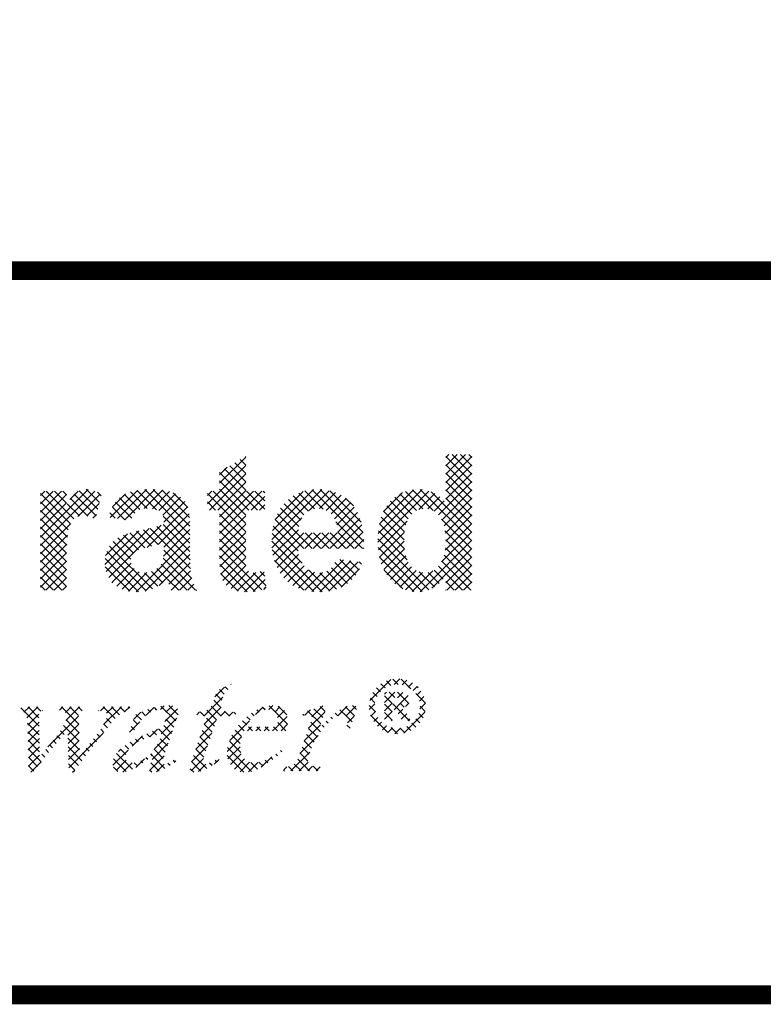
# Model space of a CAD drawing. Units: inches. Extents: x 0 to 16.4, y 0 to 10.4.
# Drawn here: x 9.4 to 10.2, y 0 to 1 of the extents above; entities that cross this region are included whole.
import ezdxf

# ---------------------------------------------------------------- set-up
doc = ezdxf.new("R2010")
doc.units = ezdxf.units.IN
doc.header["$MEASUREMENT"] = 0
doc.layers.add('BORDER', color=134, linetype='Continuous')
doc.layers.add('Orenco logo', color=156, linetype='Continuous')
pattern_1 = [(45, (-0.536905346076157, 1.019619768811862), (-0.004419417382415922, 0.004419417382415923), []), (135, (-0.536905346076157, 1.019619768811862), (-0.004419417382415923, -0.004419417382415922), [])]

msp = doc.modelspace()

# ---------------------------------------------------------------- hatches: boundary and pattern name
at = {"layer": 'Orenco logo'}
h = msp.add_hatch(dxfattribs=at)
h.set_pattern_fill('ANSI37', color=256, scale=0.05, style=0)
h.set_pattern_definition(pattern_1)
edge = h.paths.add_edge_path()
edge.add_line((9.88898230989382, 0.5847259038376906), (9.88898230989382, 0.4411005527566765))
edge.add_line((9.88898230989382, 0.4411005527566765), (9.861362050070548, 0.4411005527566765))
edge.add_line((9.86136205007055, 0.4411005527566765), (9.86136205007055, 0.4562629245554928))
edge.add_arc((9.830267107345012, 0.4761889702260373), 0.03693159567590884, 270.57000047364494, 327.34772045629495, ccw=False)
edge.add_line((9.83063451101716, 0.4392592021017911), (9.822144975997183, 0.4402341146928825))
edge.add_line((9.822144975997183, 0.4402341146928825), (9.814160492021415, 0.4432749400533025))
edge.add_line((9.814160492021415, 0.4432749400533025), (9.807113367558374, 0.4481087476833427))
edge.add_line((9.807113367558376, 0.4481087476833427), (9.801176881637067, 0.4542638815292417))
edge.add_line((9.801176881637065, 0.4542638815292417), (9.796467260863047, 0.4614025479546222))
edge.add_line((9.796467260863047, 0.4614025479546222), (9.793163929577059, 0.4691265125967368))
edge.add_line((9.793163929577059, 0.4691265125967368), (9.791032634431636, 0.4772551290022862))
edge.add_line((9.791032634431634, 0.4772551290022862), (9.789896686992243, 0.48558281525401))
edge.add_line((9.789896686992247, 0.48558281525401), (9.789549374530042, 0.49398184187665))
edge.add_line((9.78954937453004, 0.49398184187665), (9.78990303635424, 0.5026413966554255))
edge.add_line((9.78990303635424, 0.5026413966554255), (9.791083940857224, 0.511225569629258))
edge.add_line((9.791083940857224, 0.511225569629258), (9.793335960026802, 0.5195911146646317))
edge.add_line((9.793335960026802, 0.5195911146646317), (9.796887291128183, 0.5274890318601084))
edge.add_line((9.796887291128183, 0.5274890318601084), (9.80193385622276, 0.5345211763697075))
edge.add_line((9.80193385622276, 0.5345211763697075), (9.808197148931917, 0.5402698564053621))
edge.add_line((9.808197148931917, 0.5402698564053621), (9.815519471148225, 0.5445868069113224))
edge.add_line((9.815519471148225, 0.5445868069113224), (9.823637638694725, 0.5471052316877145))
edge.add_line((9.823637638694724, 0.5471052316877145), (9.832101837320268, 0.5478988907399946))
edge.add_arc((9.831621199245156, 0.5099236523887085), 0.03797827985567829, 38.454563377952184, 89.27486793898771, ccw=False)
edge.add_line((9.86136205007055, 0.5335421098526889), (9.86136205007055, 0.5847259038376906))
edge.add_line((9.86136205007055, 0.5847259038376906), (9.888982309893821, 0.5847259038376906))
edge = h.paths.add_edge_path(flags=16)
edge.add_line((9.817169634353313, 0.49556425259569), (9.817391716422158, 0.4884138492885652))
edge.add_line((9.817391716422158, 0.4884138492885652), (9.818191651573205, 0.4813056457045914))
edge.add_line((9.818191651573205, 0.4813056457045914), (9.819433650026209, 0.4758265024710724))
edge.add_line((9.819433650026209, 0.4758265024710724), (9.82160038436663, 0.4706484765467804))
edge.add_arc((9.839483491446618, 0.4794423812109105), 0.01992832853192136, 206.1853603762489, 269.9532754163151)
edge.add_line((9.839467239939808, 0.4595140593055236), (9.844949378187057, 0.4603441373885362))
edge.add_line((9.844949378187057, 0.4603441373885362), (9.849903000974585, 0.4628401260278374))
edge.add_line((9.849903000974585, 0.4628401260278374), (9.853972756663952, 0.4666165321782056))
edge.add_line((9.853972756663953, 0.4666165321782056), (9.857104982718896, 0.4712023317787919))
edge.add_line((9.857104982718894, 0.4712023317787919), (9.85973329629301, 0.4781244615188349))
edge.add_line((9.859733296293012, 0.4781244615188349), (9.861002285238143, 0.4854261328772527))
edge.add_line((9.86100228523814, 0.4854261328772527), (9.861362050070545, 0.4928309977173453))
edge.add_line((9.861362050070547, 0.4928309977173453), (9.8610690440698, 0.5005530481324811))
edge.add_line((9.8610690440698, 0.5005530481324811), (9.859938821807148, 0.5081949039809537))
edge.add_line((9.859938821807148, 0.5081949039809537), (9.857544972890784, 0.515530458838922))
edge.add_line((9.857544972890782, 0.515530458838922), (9.854424806310073, 0.520398338980443))
edge.add_line((9.854424806310075, 0.520398338980443), (9.850192434787747, 0.5243372180374881))
edge.add_line((9.850192434787747, 0.5243372180374881), (9.844988416217221, 0.5268391465888551))
edge.add_line((9.844988416217223, 0.5268391465888551), (9.839265842211931, 0.5276440335362613))
edge.add_line((9.83926584221193, 0.5276440335362613), (9.833871318790678, 0.5269249742756674))
edge.add_line((9.833871318790678, 0.5269249742756674), (9.82892720473615, 0.52465128995365))
edge.add_line((9.82892720473615, 0.52465128995365), (9.824790172726633, 0.5211121037035431))
edge.add_line((9.824790172726633, 0.5211121037035431), (9.821571407071861, 0.5167171060178783))
edge.add_line((9.821571407071861, 0.5167171060178783), (9.818860229565377, 0.5099786326691529))
edge.add_line((9.818860229565377, 0.5099786326691529), (9.817544085523545, 0.502827844321978))
edge.add_line((9.817544085523547, 0.502827844321978), (9.817169634353315, 0.49556425259569))
h = msp.add_hatch(dxfattribs=at)
h.set_pattern_fill('ANSI37', color=256, scale=0.05, style=0)
h.set_pattern_definition(pattern_1)
edge = h.paths.add_edge_path()
edge.add_line((9.649491640342866, 0.4392592021017911), (9.64260235285368, 0.4398323964605084))
edge.add_line((9.642602352853682, 0.4398323964605084), (9.635965802058676, 0.4417492623588055))
edge.add_line((9.635965802058674, 0.4417492623588055), (9.629971511491627, 0.445166566865999))
edge.add_line((9.629971511491629, 0.445166566865999), (9.62634388227606, 0.4491895447729033))
edge.add_line((9.626343882276057, 0.4491895447729033), (9.624121242350146, 0.4541405409302692))
edge.add_line((9.624121242350146, 0.4541405409302692), (9.62287836915898, 0.4594277459935756))
edge.add_line((9.622878369158983, 0.4594277459935756), (9.622075372748238, 0.4705449508236645))
edge.add_line((9.622075372748238, 0.4705449508236645), (9.621986464935524, 0.479308578845536))
edge.add_line((9.621986464935524, 0.479308578845536), (9.621986464935524, 0.5258026828813769))
edge.add_line((9.621986464935524, 0.5258026828813769), (9.60909701035133, 0.5258026828813769))
edge.add_line((9.60909701035133, 0.5258026828813769), (9.60909701035133, 0.5460575400851111))
edge.add_line((9.60909701035133, 0.5460575400851111), (9.621986464935524, 0.5460575400851111))
edge.add_line((9.621986464935524, 0.5460575400851111), (9.621986464935524, 0.5663123972888431))
edge.add_line((9.621986464935524, 0.5663123972888431), (9.649606724758796, 0.5828845531828053))
edge.add_line((9.649606724758794, 0.5828845531828053), (9.649606724758794, 0.5460575400851111))
edge.add_line((9.649606724758794, 0.5460575400851111), (9.669861581962527, 0.5460575400851111))
edge.add_line((9.669861581962529, 0.5460575400851111), (9.669861581962529, 0.5258026828813769))
edge.add_line((9.669861581962529, 0.5258026828813769), (9.649606724758796, 0.5258026828813769))
edge.add_line((9.649606724758794, 0.5258026828813769), (9.649606724758794, 0.4806895918366991))
edge.add_line((9.649606724758794, 0.4806895918366987), (9.64964070035921, 0.4742704398331967))
edge.add_line((9.64964070035921, 0.4742704398331967), (9.649818447894422, 0.4678536841525771))
edge.add_line((9.649818447894422, 0.4678536841525771), (9.65016605886876, 0.4646645191964405))
edge.add_line((9.65016605886876, 0.4646645191964405), (9.651714147240433, 0.4618656085139068))
edge.add_line((9.651714147240433, 0.4618656085139068), (9.654346152829254, 0.4600726733126979))
edge.add_line((9.654346152829252, 0.4600726733126979), (9.65749000725002, 0.4595140593055236))
edge.add_line((9.657490007250022, 0.4595140593055236), (9.663993276057337, 0.4605935727617547))
edge.add_line((9.663993276057337, 0.4605935727617547), (9.668940906635086, 0.4621610008719221))
edge.add_line((9.668940906635086, 0.4621610008719217), (9.671702932617414, 0.4429131323075786))
edge.add_arc((9.650650640538288, 0.5015492433236655), 0.06230082276243026, 268.9340485788436, 289.74980703625886, ccw=False)
h = msp.add_hatch(dxfattribs=at)
h.set_pattern_fill('ANSI37', color=256, scale=0.05, style=0)
h.set_pattern_definition(pattern_1)
edge = h.paths.add_edge_path()
edge.add_line((9.459947607305661, 0.5314130481579795), (9.462627072378616, 0.535938503618258))
edge.add_line((9.462627072378616, 0.535938503618258), (9.465655992888436, 0.5402360608554853))
edge.add_line((9.465655992888436, 0.5402360608554853), (9.469249050138151, 0.5440634071287342))
edge.add_line((9.46924905013815, 0.5440634071287342), (9.472778994406259, 0.5461991488540656))
edge.add_line((9.472778994406259, 0.5461991488540656), (9.476696377140321, 0.5474957827883213))
edge.add_line((9.476696377140325, 0.5474957827883213), (9.480806657693028, 0.5478988907399946))
edge.add_arc((9.480446721751452, 0.5220678899323579), 0.02583350840683848, 50.798957230231, 89.2016772434439, ccw=False)
edge.add_line((9.496774620403354, 0.5420871277355146), (9.490329893111259, 0.5158191097994234))
edge.add_arc((9.476306481243299, 0.4962451820800391), 0.02407892702722017, 54.38093088453198, 86.47800259305961)
edge.add_line((9.477785691774859, 0.5202786309167222), (9.47308698983151, 0.5196403567799792))
edge.add_line((9.473086989831508, 0.5196403567799792), (9.468813473593617, 0.5175982859784733))
edge.add_line((9.468813473593617, 0.5175982859784733), (9.465567640362867, 0.5141530231609481))
edge.add_line((9.465567640362867, 0.5141530231609481), (9.463449655476175, 0.5099036680691564))
edge.add_line((9.463449655476175, 0.5099036680691564), (9.461997961441469, 0.505380180471537))
edge.add_line((9.461997961441469, 0.505380180471537), (9.461156617932232, 0.5007040431964294))
edge.add_line((9.461156617932232, 0.5007040431964294), (9.460168012635297, 0.4864857086670371))
edge.add_line((9.460168012635297, 0.4864857086670371), (9.459947607305661, 0.4722308872658223))
edge.add_line((9.459947607305661, 0.4722308872658227), (9.459947607305661, 0.4411005527566765))
edge.add_line((9.459947607305661, 0.4411005527566765), (9.432327347482389, 0.4411005527566765))
edge.add_line((9.432327347482389, 0.4411005527566765), (9.432327347482389, 0.5460575400851111))
edge.add_line((9.432327347482389, 0.5460575400851111), (9.459947607305661, 0.5460575400851111))
edge.add_line((9.459947607305661, 0.5460575400851111), (9.459947607305661, 0.5314130481579786))
h = msp.add_hatch(dxfattribs=at)
h.set_pattern_fill('ANSI37', color=256, scale=0.05, style=0)
h.set_pattern_definition(pattern_1)
edge = h.paths.add_edge_path()
edge.add_line((9.563063243979208, 0.5136900481047131), (9.562808856317334, 0.5173732583715802))
edge.add_line((9.562808856317336, 0.5173732583715802), (9.561831734375016, 0.5209303277816613))
edge.add_line((9.561831734375016, 0.5209303277816613), (9.559789752994766, 0.5239942383406992))
edge.add_line((9.559789752994764, 0.5239942383406992), (9.556701414641923, 0.5259815560191425))
edge.add_line((9.556701414641925, 0.5259815560191425), (9.551073207955087, 0.5273269072074105))
edge.add_line((9.551073207955085, 0.5273269072074105), (9.54528270171798, 0.5276440335362613))
edge.add_line((9.54528270171798, 0.5276440335362613), (9.540921101925733, 0.5273205978759252))
edge.add_line((9.540921101925733, 0.5273205978759252), (9.536722411313573, 0.526103803996055))
edge.add_line((9.536722411313573, 0.526103803996055), (9.533109177974664, 0.523663079157398))
edge.add_line((9.533109177974662, 0.523663079157398), (9.530080273993164, 0.5195044614973101))
edge.add_line((9.530080273993168, 0.5195044614973101), (9.5280775815364, 0.5147545789520684))
edge.add_line((9.528077581536397, 0.5147545789520689), (9.504140023022897, 0.5184372802618373))
edge.add_line((9.504140023022895, 0.5184372802618373), (9.5068339960859, 0.5260888226864546))
edge.add_line((9.506833996085902, 0.5260888226864546), (9.51082765742769, 0.5331440328481838))
edge.add_line((9.51082765742769, 0.5331440328481838), (9.516286871906708, 0.5391281797534795))
edge.add_line((9.516286871906708, 0.5391281797534795), (9.523103460633873, 0.5434959967034758))
edge.add_line((9.523103460633873, 0.5434959967034758), (9.531157133224257, 0.5461909216990835))
edge.add_line((9.531157133224259, 0.5461909216990835), (9.539551663085534, 0.5475141389582423))
edge.add_line((9.539551663085533, 0.5475141389582423), (9.548044727700304, 0.5478988907399946))
edge.add_line((9.548044727700304, 0.5478988907399946), (9.555806353393352, 0.5476827616679492))
edge.add_line((9.555806353393354, 0.5476827616679492), (9.56352294490007, 0.5468337279790423))
edge.add_line((9.563522944900068, 0.5468337279790423), (9.571073260020931, 0.5450496414049528))
edge.add_line((9.571073260020931, 0.5450496414049528), (9.578052522140247, 0.5416778948903778))
edge.add_line((9.578052522140247, 0.5416778948903778), (9.584040462206856, 0.5367628468142529))
edge.add_line((9.584040462206854, 0.5367628468142529), (9.587431315895794, 0.5317078418656647))
edge.add_line((9.587431315895795, 0.5317078418656647), (9.589248925171484, 0.5258966507417493))
edge.add_line((9.589248925171486, 0.5258966507417493), (9.59013971697723, 0.519863364658316))
edge.add_line((9.59013971697723, 0.519863364658316), (9.590567770651383, 0.5137773119995228))
edge.add_line((9.59056777065138, 0.5137773119995228), (9.59068350380248, 0.5076768873723547))
edge.add_line((9.590683503802484, 0.5076768873723547), (9.590683503802484, 0.4754244798078879))
edge.add_line((9.590683503802481, 0.4754244798078879), (9.590777158185432, 0.4687751844870327))
edge.add_line((9.590777158185432, 0.4687751844870327), (9.591188281422905, 0.462138070867395))
edge.add_line((9.591188281422905, 0.462138070867395), (9.592133321545731, 0.4555605991462208))
edge.add_line((9.592133321545731, 0.4555605991462208), (9.594576452935504, 0.4481227314937426))
edge.add_line((9.594576452935502, 0.4481227314937426), (9.598048906422017, 0.4411005527566765))
edge.add_line((9.598048906422019, 0.4411005527566765), (9.570428646598748, 0.4411005527566765))
edge.add_line((9.57042864659875, 0.4411005527566765), (9.568892144830293, 0.4460096042074837))
edge.add_line((9.568892144830293, 0.4460096042074837), (9.567810476136334, 0.4499045105753439))
edge.add_line((9.567810476136334, 0.4499045105753439), (9.567296977992898, 0.4518639439418171))
edge.add_line((9.5672969779929, 0.4518639439418171), (9.566832258600929, 0.4533858141572353))
edge.add_arc((9.53446634772962, 0.4833955894840396), 0.04413772537971076, 270.4461299690584, 317.16322224893634, ccw=False)
edge.add_line((9.53481001986832, 0.4392592021017911), (9.527493451186132, 0.439767001958983))
edge.add_line((9.527493451186132, 0.439767001958983), (9.520385417037897, 0.4415575956168691))
edge.add_line((9.520385417037897, 0.4415575956168691), (9.513822645216237, 0.4448063262452671))
edge.add_line((9.513822645216237, 0.4448063262452671), (9.508270226361265, 0.4495810537617784))
edge.add_line((9.508270226361265, 0.4495810537617784), (9.503872342055374, 0.455861858197629))
edge.add_line((9.503872342055374, 0.455861858197629), (9.501262543173013, 0.4630731170887001))
edge.add_line((9.501262543173013, 0.4630731170887001), (9.500457321713126, 0.470706018754746))
edge.add_line((9.500457321713125, 0.470706018754746), (9.501279750688248, 0.4783442371381272))
edge.add_line((9.501279750688251, 0.4783442371381272), (9.503889967573427, 0.4855660580744465))
edge.add_line((9.503889967573425, 0.4855660580744465), (9.50829176933961, 0.4918552831500684))
edge.add_line((9.50829176933961, 0.4918552831500684), (9.514285122488118, 0.4966495534530204))
edge.add_line((9.514285122488118, 0.4966495534530204), (9.521614369197799, 0.4999847411754073))
edge.add_line((9.521614369197799, 0.4999847411754073), (9.529314260682296, 0.5023596460579287))
edge.add_line((9.529314260682295, 0.5023596460579287), (9.537169250394891, 0.50416681268648))
edge.add_arc((9.516454005214246, 0.6338527525624058), 0.1313299828081778, 279.075412284559, 290.7874220717176)
edge.add_line((9.563063243979212, 0.5110718776422982), (9.563063243979212, 0.5136900481047135))
edge = h.paths.add_edge_path(flags=16)
edge.add_line((9.563063243979212, 0.4856094506177202), (9.563063243979212, 0.4908170204385662))
edge.add_line((9.563063243979208, 0.4908170204385662), (9.546115471490765, 0.4865665800084376))
edge.add_line((9.546115471490765, 0.4865665800084376), (9.5416662829339, 0.4854895645844577))
edge.add_line((9.5416662829339, 0.4854895645844577), (9.53728601950398, 0.4841611563191095))
edge.add_line((9.53728601950398, 0.4841611563191095), (9.533141295837332, 0.4822432314517586))
edge.add_arc((9.539065183034921, 0.4729891954231169), 0.01098770323357753, 122.6249709224958, 179.7534415915582)
edge.add_arc((9.541815398739093, 0.4732366697694799), 0.01373927575122357, 180.8348721894092, 272.8223184889943)
edge.add_arc((9.542245511858674, 0.4817524731648923), 0.02223977878440258, 270.6347884547803, 307.7805663756612)
edge.add_arc((9.546080220130246, 0.4777072732511116), 0.01670245382313535, 305.8847164911376, 343.039927924915)
edge.add_line((9.562056255339819, 0.4728350804494568), (9.56294881576591, 0.4799607209913574))
edge.add_line((9.56294881576591, 0.4799607209913574), (9.563063243979208, 0.4856094506177198))
h = msp.add_hatch(dxfattribs=at)
h.set_pattern_fill('ANSI37', color=256, scale=0.05, style=0)
h.set_pattern_definition(pattern_1)
edge = h.paths.add_edge_path()
edge.add_line((9.72763395875954, 0.4595140593055236), (9.732278438791603, 0.4600102415959242))
edge.add_line((9.732278438791603, 0.4600102415959242), (9.73663705612697, 0.4616723136266527))
edge.add_line((9.73663705612697, 0.4616723136266527), (9.740310360595224, 0.4645453574968972))
edge.add_line((9.740310360595224, 0.4645453574968972), (9.743382488044436, 0.4691062806012458))
edge.add_line((9.743382488044436, 0.4691062806012458), (9.745356958812806, 0.4742448645446027))
edge.add_line((9.745356958812806, 0.4742448645446022), (9.772977218636077, 0.4705621632348325))
edge.add_line((9.772977218636075, 0.4705621632348329), (9.769728336139266, 0.4629285556090621))
edge.add_line((9.769728336139266, 0.4629285556090621), (9.76529263080599, 0.4559192847773552))
edge.add_line((9.765292630805991, 0.4559192847773552), (9.759620323104551, 0.4498713389061244))
edge.add_line((9.75962032310455, 0.4498713389061244), (9.752836015997438, 0.4451065431616361))
edge.add_line((9.752836015997438, 0.4451065431616361), (9.74484555211575, 0.4417058576934236))
edge.add_line((9.744845552115752, 0.4417058576934236), (9.736366513968322, 0.4398078230119209))
edge.add_line((9.73636651396832, 0.4398078230119209), (9.727691500967504, 0.4392592021017911))
edge.add_line((9.727691500967506, 0.4392592021017911), (9.719187802853565, 0.4397403367730681))
edge.add_line((9.719187802853565, 0.4397403367730681), (9.710822273265938, 0.4413370761396092))
edge.add_line((9.710822273265936, 0.4413370761396092), (9.702832821800383, 0.4442742394509924))
edge.add_line((9.702832821800381, 0.4442742394509924), (9.697055638578536, 0.4476496605923015))
edge.add_line((9.697055638578536, 0.4476496605923015), (9.691902679536346, 0.4519202394185422))
edge.add_line((9.691902679536348, 0.4519202394185422), (9.68752703980783, 0.4569822021550576))
edge.add_arc((9.737201342076784, 0.4906569614506346), 0.06001271298252161, 177.9514201876066, 214.1337797560476, ccw=False)
edge.add_line((9.677226984582067, 0.4928022266133634), (9.67769203189888, 0.5019879342105704))
edge.add_line((9.677692031898882, 0.5019879342105704), (9.679231789849068, 0.5110572379517615))
edge.add_line((9.679231789849066, 0.5110572379517615), (9.682115888653227, 0.5197887882795342))
edge.add_line((9.682115888653225, 0.5197887882795342), (9.686510739458367, 0.5278628580337656))
edge.add_line((9.686510739458367, 0.5278628580337656), (9.692414527549037, 0.5349045705397941))
edge.add_line((9.692414527549037, 0.5349045705397941), (9.699416404548677, 0.5406009191900591))
edge.add_line((9.699416404548678, 0.5406009191900591), (9.707428435694093, 0.5447547117311027))
edge.add_line((9.707428435694094, 0.5447547117311027), (9.716132512070422, 0.5471512830609342))
edge.add_line((9.71613251207042, 0.5471512830609342), (9.725130872713056, 0.5478988907399946))
edge.add_line((9.725130872713056, 0.5478988907399946), (9.733623902304085, 0.547362178664208))
edge.add_line((9.733623902304085, 0.547362178664208), (9.741933006488782, 0.5455300275041854))
edge.add_line((9.741933006488782, 0.5455300275041854), (9.749781940276769, 0.5422495830497089))
edge.add_line((9.749781940276769, 0.5422495830497089), (9.756832247654817, 0.5374943547594335))
edge.add_line((9.756832247654817, 0.5374943547594335), (9.7628042149348, 0.5314373645941792))
edge.add_line((9.7628042149348, 0.5314373645941792), (9.767495181285781, 0.5243435516757078))
edge.add_line((9.767495181285781, 0.5243435516757078), (9.771307379099333, 0.5150715463755926))
edge.add_line((9.771307379099333, 0.5150715463755926), (9.773557906251483, 0.5052980677856809))
edge.add_line((9.773557906251483, 0.5052980677856809), (9.774649560614716, 0.4953246189922087))
edge.add_line((9.774649560614716, 0.4953246189922087), (9.77481856929096, 0.485292968473912))
edge.add_line((9.774818569290964, 0.485292968473912), (9.704847244405341, 0.485292968473912))
edge.add_line((9.70484724440534, 0.485292968473912), (9.705636543958835, 0.4781475161297957))
edge.add_line((9.705636543958835, 0.4781475161297957), (9.70799220256944, 0.4713636390448213))
edge.add_line((9.70799220256944, 0.4713636390448213), (9.712269908093393, 0.4656116049032177))
edge.add_line((9.712269908093393, 0.4656116049032177), (9.716768758158715, 0.4622035244983502))
edge.add_line((9.716768758158715, 0.4622035244983502), (9.722024628062469, 0.4601565962985221))
edge.add_line((9.722024628062467, 0.4601565962985221), (9.727633958759538, 0.4595140593055236))
edge = h.paths.add_edge_path(flags=16)
edge.add_line((9.705336353173042, 0.5018651243678747), (9.747198309467688, 0.5018651243678747))
edge.add_line((9.747198309467688, 0.5018651243678756), (9.746550427220917, 0.5087570511988506))
edge.add_line((9.746550427220921, 0.5087570511988506), (9.744563243712932, 0.5153771536160714))
edge.add_line((9.744563243712928, 0.5153771536160714), (9.740823070736338, 0.5211703918454162))
edge.add_line((9.74082307073634, 0.5211703918454162), (9.736687227255786, 0.5246881500698399))
edge.add_line((9.736687227255786, 0.5246881500698399), (9.731750390879547, 0.5269325444317037))
edge.add_line((9.731750390879547, 0.5269325444317037), (9.726368030184304, 0.5276440335362613))
edge.add_arc((9.726049273042921, 0.5082962028280318), 0.01935045630546068, 89.05613259542403, 140.0936252592275)
edge.add_arc((9.733728702885571, 0.5033588514417291), 0.02843161519804458, 142.3899942957602, 183.0115657156142)
h = msp.add_hatch(dxfattribs=at)
h.set_pattern_fill('ANSI37', color=256, scale=0.05, style=0)
h.set_pattern_definition(pattern_1)
h.paths.add_polyline_path([(9.810162805056013, 0.3413788111534748), (9.806009713512907, 0.3410633650199033), (9.801969121545064, 0.3400544258889435), (9.798175999873688, 0.3383356525020123), (9.794746184012478, 0.3359734950404332), (9.791751737585226, 0.3330770300372787), (9.789320507797406, 0.3297878696285474), (9.787524463758807, 0.3261146083971642), (9.786465717391756, 0.3221638819303259), (9.786131137909326, 0.3180865799189907), (9.786478365028994, 0.3139356740953838), (9.787576619327542, 0.3099186190255425), (9.789438310075763, 0.3061947384146868), (9.791949529625981, 0.3028723489368534), (9.794976825672457, 0.3000109064138199), (9.798366649992264, 0.2977201040134183), (9.802110062437468, 0.2960713807859587), (9.80608311906115, 0.2950981561234212), (9.810162805056013, 0.2947943486845062), (9.814315805504727, 0.2951098728756416), (9.818355851297053, 0.2961198517734651), (9.822153029149725, 0.2978292797045539), (9.825574655045006, 0.3002042076384441), (9.828567465655663, 0.3031011674500235), (9.831005889112912, 0.306384836905564), (9.832801245538025, 0.3100585930057118), (9.833859905630792, 0.3140093238780213), (9.834194472202704, 0.3180865799189907), (9.833847324900393, 0.322237041826908), (9.832749347804114, 0.3262537218023525), (9.830888512043085, 0.3299776249257049), (9.828368060295919, 0.3332920334088492), (9.825343955171352, 0.3361568641242458), (9.821954310379976, 0.3384454860791801), (9.81821526257583, 0.3401032058341489), (9.814242098940749, 0.3410751690540712)], flags=16)
edge = h.paths.add_edge_path()
edge.add_line((9.84010995950035, 0.3180865799189907), (9.839789137217716, 0.3137626329962586))
edge.add_line((9.839789137217718, 0.3137626329962586), (9.838819281844, 0.3095368009534782))
edge.add_line((9.838819281844, 0.3095368009534782), (9.837206999530027, 0.3055112923755461))
edge.add_line((9.837206999530025, 0.3055112923755461), (9.835012741757776, 0.3017708730974418))
edge.add_line((9.835012741757776, 0.3017708730974418), (9.83229988746453, 0.2983875891559196))
edge.add_line((9.83229988746453, 0.2983875891559196), (9.829110062419076, 0.295450847834283))
edge.add_line((9.829110062419076, 0.295450847834283), (9.824849064442, 0.2926317669299756))
edge.add_line((9.824849064442002, 0.2926317669299756), (9.820185043998496, 0.2905456096008798))
edge.add_line((9.820185043998496, 0.2905456096008798), (9.815232136006804, 0.2892907664800961))
edge.add_line((9.815232136006802, 0.2892907664800961), (9.81013969768376, 0.28887886138686))
edge.add_line((9.81013969768376, 0.28887886138686), (9.804961236423505, 0.2893108569913876))
edge.add_line((9.804961236423505, 0.2893108569913876), (9.799931699849186, 0.2906190142956282))
edge.add_line((9.799931699849186, 0.2906190142956282), (9.795205805269028, 0.2927812014414997))
edge.add_line((9.795205805269028, 0.2927812014414997), (9.790905017567084, 0.2956984272435053))
edge.add_line((9.790905017567084, 0.2956984272435053), (9.787189630131325, 0.2993300303196529))
edge.add_line((9.787189630131326, 0.2993300303196529), (9.784757055708399, 0.3026116354077715))
edge.add_line((9.784757055708397, 0.3026116354077715), (9.782796258866437, 0.3061951360567718))
edge.add_line((9.782796258866437, 0.3061951360567718), (9.781359618805286, 0.3100190397856952))
edge.add_line((9.781359618805286, 0.3100190397856952), (9.780499929691816, 0.3140120297449673))
edge.add_line((9.780499929691818, 0.3140120297449673), (9.780215650611678, 0.3180865799189907))
edge.add_arc((9.809777947654265, 0.3177320893504234), 0.0295644223687396, 89.29891181688231, 179.3129816670265, ccw=False)
edge.add_arc((9.810572858471343, 0.317758552122902), 0.02953892244874236, 0.6362789510474727, 90.84021936056212, ccw=False)
h.paths.add_polyline_path([(9.808291107903244, 0.3206746056117109), (9.81035798561907, 0.3207624688971), (9.812391582595954, 0.3211341674303969), (9.813347116296033, 0.3215303143045545), (9.814176961707627, 0.3221458411097613), (9.814769179309238, 0.3229920591353004), (9.814969138485353, 0.3240020672166373), (9.814788117349654, 0.3249772415805561), (9.814245673160805, 0.3258093884797866), (9.81346778334996, 0.326428363364375), (9.812562036330949, 0.3268406776141761), (9.810614461667072, 0.3272389256649744), (9.808626164800959, 0.3273295288215632), (9.804617035714468, 0.3273295288215632), (9.804617035714468, 0.3206746056117105)], flags=0)
h.paths.add_polyline_path([(9.796483240680207, 0.3332450161192106), (9.811225744179811, 0.3332450161192106), (9.813989387809045, 0.333110471183014), (9.81671502226833, 0.3326424031477471), (9.819282434988839, 0.3316244107292263), (9.820920235309025, 0.3303564842137261), (9.82215633910872, 0.3286950984765009), (9.822884605242667, 0.3267567164400638), (9.823102933519618, 0.3246952883843308), (9.822869531272676, 0.3228037289362593), (9.822142964132482, 0.3210387145524134), (9.820988987942318, 0.3195218122980474), (9.81951951400395, 0.3183088752606613), (9.816827983440024, 0.3169976197982982), (9.81394086041994, 0.3161917753939631), (9.8155500691913, 0.3155200504648104), (9.816702191404584, 0.3147822256863204), (9.818258948121503, 0.3131397781550724), (9.819301770783433, 0.3116973914900871), (9.822257613899755, 0.3067860261425261), (9.824581805344028, 0.3029281437187707), (9.814969138485353, 0.3029281437187707), (9.812847721855352, 0.3067791430245039), (9.810630515085322, 0.3105754724183121), (9.809682992577773, 0.3120195242488837), (9.808606641628653, 0.3133689506362698), (9.807250601124043, 0.3144325884717372), (9.80559909903537, 0.3148862088614748), (9.805046866068917, 0.3148335385828092), (9.804617035714468, 0.3147591183140639), (9.804617035714468, 0.3029281437187707), (9.796483240680207, 0.3029281437187707)], flags=0)
h = msp.add_hatch(dxfattribs=at)
h.set_pattern_fill('ANSI37', color=256, scale=0.05, style=0)
h.set_pattern_definition(pattern_1)
edge = h.paths.add_edge_path()
edge.add_line((9.604232018304923, 0.261362316865057), (9.603841902358626, 0.259791587116041))
edge.add_line((9.603841902358628, 0.259791587116041), (9.603950128255557, 0.2581835054917829))
edge.add_line((9.603950128255558, 0.2581835054917829), (9.604390560983068, 0.2575035987507865))
edge.add_line((9.604390560983067, 0.2575035987507865), (9.605075083009098, 0.2570712158951864))
edge.add_line((9.605075083009098, 0.2570712158951864), (9.606666339735423, 0.2568034967315809))
edge.add_arc((9.599600766197025, 0.2912430495696339), 0.0351568646086589, 281.5938515177073, 306.2453543224486)
edge.add_line((9.620387060525498, 0.2628893003078243), (9.621328882587303, 0.263468451072435))
edge.add_line((9.621328882587303, 0.263468451072435), (9.622091085526847, 0.2638851590748459))
edge.add_line((9.622091085526847, 0.2638851590748454), (9.62063049266855, 0.2596361616688863))
edge.add_line((9.62063049266855, 0.2596361616688867), (9.614094049129871, 0.25550314605964))
edge.add_line((9.614094049129871, 0.25550314605964), (9.607304101777036, 0.2518036635142278))
edge.add_line((9.607304101777036, 0.2518036635142278), (9.601699938208256, 0.249463319764005))
edge.add_line((9.601699938208256, 0.249463319764005), (9.59575615368783, 0.2483055019196629))
edge.add_line((9.59575615368783, 0.2483055019196629), (9.594054934893215, 0.2484696576789585))
edge.add_line((9.594054934893215, 0.2484696576789585), (9.592494963693564, 0.2491619018272058))
edge.add_line((9.592494963693564, 0.2491619018272058), (9.591385152480632, 0.2504494667688677))
edge.add_line((9.59138515248063, 0.2504494667688677), (9.590918175152765, 0.2520912732003824))
edge.add_line((9.590918175152769, 0.2520912732003824), (9.59112424637138, 0.2554956776679274))
edge.add_line((9.591124246371379, 0.2554956776679274), (9.592016150762793, 0.258795214265624))
edge.add_line((9.592016150762792, 0.258795214265624), (9.608680187464287, 0.307791465603088))
edge.add_line((9.60868018746429, 0.307791465603088), (9.597349527715066, 0.307791465603088))
edge.add_line((9.597349527715064, 0.307791465603088), (9.59878799037854, 0.3120404630090468))
edge.add_line((9.59878799037854, 0.3120404630090468), (9.602916714921681, 0.3122975656530036))
edge.add_line((9.60291671492168, 0.3122975656530036), (9.60693234217045, 0.3132850118672148))
edge.add_line((9.606932342170452, 0.3132850118672148), (9.610488628863102, 0.3153713875334971))
edge.add_line((9.610488628863102, 0.3153713875334971), (9.612646585319734, 0.3177986207333254))
edge.add_line((9.612646585319734, 0.3177986207333254), (9.614264820396466, 0.3206183239174871))
edge.add_line((9.614264820396468, 0.3206183239174871), (9.61547415727486, 0.323636685096143))
edge.add_line((9.615474157274857, 0.323636685096143), (9.619236290394717, 0.3347017825074947))
edge.add_line((9.61923629039472, 0.3347017825074947), (9.63439547384827, 0.3417834448507602))
edge.add_line((9.634395473848269, 0.3417834448507602), (9.632957011184793, 0.337534447444801))
edge.add_line((9.632957011184793, 0.337534447444801), (9.629722015816721, 0.3355405118217361))
edge.add_line((9.629722015816721, 0.3355405118217361), (9.62747481576497, 0.332430617078753))
edge.add_line((9.62747481576497, 0.332430617078753), (9.625078661827912, 0.326889823735081))
edge.add_line((9.62507866182791, 0.326889823735081), (9.62425750474497, 0.3242693995686814))
edge.add_line((9.624257504744971, 0.3242693995686814), (9.62355351184347, 0.3216149186782129))
edge.add_line((9.623553511843472, 0.3216149186782129), (9.623164226734982, 0.3188971127626408))
edge.add_line((9.623164226734982, 0.3188971127626408), (9.623664408602385, 0.3162182864915737))
edge.add_line((9.623664408602384, 0.3162182864915737), (9.625347144245328, 0.3140725614900397))
edge.add_line((9.625347144245328, 0.3140725614900397), (9.627754271537356, 0.3127760090696401))
edge.add_line((9.627754271537356, 0.3127760090696401), (9.630437395766105, 0.3121985346482967))
edge.add_line((9.630437395766105, 0.3121985346482967), (9.633178313133023, 0.3120404630090468))
edge.add_line((9.633178313133023, 0.3120404630090468), (9.639861631969477, 0.3120404630090468))
edge.add_line((9.639861631969477, 0.3120404630090468), (9.638423169306002, 0.307791465603088))
edge.add_line((9.638423169306002, 0.307791465603088), (9.620010847213512, 0.307791465603088))
edge.add_line((9.62001084721351, 0.307791465603088), (9.604232018304923, 0.261362316865057))
h = msp.add_hatch(dxfattribs=at)
h.set_pattern_fill('ANSI37', color=256, scale=0.05, style=0)
h.set_pattern_definition(pattern_1)
edge = h.paths.add_edge_path()
edge.add_line((9.410592813606275, 0.3134567954777001), (9.412031276269751, 0.3177057928836589))
edge.add_line((9.412031276269751, 0.3177057928836589), (9.435954016873094, 0.3177057928836589))
edge.add_line((9.435954016873094, 0.3177057928836589), (9.434515554209618, 0.3134567954777001))
edge.add_line((9.434515554209618, 0.3134567954777001), (9.432177539745071, 0.3129855877624719))
edge.add_line((9.432177539745073, 0.3129855877624719), (9.431430359201796, 0.3124101187018904))
edge.add_line((9.431430359201794, 0.3124101187018904), (9.430952592843163, 0.311597859112593))
edge.add_line((9.430952592843163, 0.311597859112593), (9.430762783627717, 0.3104664004710584))
edge.add_line((9.430762783627717, 0.3104664004710584), (9.430797681479405, 0.3095618811889045))
edge.add_line((9.430797681479405, 0.3095618811889045), (9.431572238298198, 0.2647703668677535))
edge.add_line((9.431572238298198, 0.2647703668677535), (9.447749410713595, 0.2843777194806685))
edge.add_arc((9.389131771475249, 0.3336197579640117), 0.07655590103886105, 319.9678945796579, 338.0140347971868)
edge.add_line((9.460120189619484, 0.3049588006657826), (9.460567576057308, 0.3066888230990945))
edge.add_line((9.460567576057308, 0.3066888230990945), (9.460703825936452, 0.3084693998621217))
edge.add_line((9.460703825936452, 0.3084693998621217), (9.460286310758681, 0.3102028573282727))
edge.add_line((9.46028631075868, 0.3102028573282727), (9.459202939897319, 0.3116153884721697))
edge.add_line((9.45920293989732, 0.3116153884721697), (9.45711458886699, 0.3127479390648675))
edge.add_line((9.45711458886699, 0.3127479390648675), (9.454794708812305, 0.3132845814045075))
edge.add_line((9.454794708812305, 0.3132845814045075), (9.452418881821185, 0.3134567954777001))
edge.add_line((9.452418881821185, 0.3134567954777001), (9.45385734448466, 0.3177057928836589))
edge.add_line((9.45385734448466, 0.3177057928836589), (9.478112038010343, 0.3177057928836589))
edge.add_line((9.478112038010341, 0.3177057928836589), (9.476673575346863, 0.3134567954777001))
edge.add_line((9.476673575346865, 0.3134567954777001), (9.474215744107253, 0.3130528515661144))
edge.add_line((9.474215744107251, 0.3130528515661144), (9.473386166136185, 0.3125191020247566))
edge.add_line((9.473386166136187, 0.3125191020247566), (9.472867181837362, 0.3116863798918841))
edge.add_line((9.472867181837362, 0.3116863798918841), (9.472673370948534, 0.3102569225354532))
edge.add_line((9.472673370948534, 0.3102569225354532), (9.472734400668426, 0.3091192772924503))
edge.add_line((9.472734400668426, 0.3091192772924503), (9.473929431188852, 0.2646818460884632))
edge.add_line((9.473929431188854, 0.2646818460884632), (9.490637728279994, 0.286546478573293))
edge.add_arc((9.429258867932173, 0.3383798799941333), 0.08033720184603903, 319.8194780483773, 335.6598155365883)
edge.add_line((9.502455252315315, 0.3052686233933004), (9.502907819818821, 0.3070735874882642))
edge.add_line((9.50290781981882, 0.3070735874882642), (9.50294561003265, 0.30893210493368))
edge.add_line((9.50294561003265, 0.30893210493368), (9.502320481823242, 0.3106779757891749))
edge.add_line((9.502320481823244, 0.3106779757891749), (9.50101594177125, 0.3119967335248761))
edge.add_line((9.50101594177125, 0.3119967335248761), (9.498727108696691, 0.3129396730911598))
edge.add_line((9.498727108696691, 0.3129396730911598), (9.496281319156763, 0.3133495006799771))
edge.add_line((9.496281319156761, 0.3133495006799771), (9.493802346139637, 0.3134567954777001))
edge.add_line((9.493802346139638, 0.3134567954777001), (9.495240808803114, 0.3177057928836589))
edge.add_line((9.495240808803114, 0.3177057928836589), (9.527307461101211, 0.3177057928836589))
edge.add_line((9.527307461101213, 0.3177057928836589), (9.525868998437739, 0.3134567954777001))
edge.add_line((9.525868998437733, 0.3134567954777001), (9.52009274597041, 0.3118554980801749))
edge.add_line((9.520092745970413, 0.3118554980801749), (9.515002264864947, 0.3086801319842243))
edge.add_line((9.515002264864947, 0.3086801319842243), (9.510664217277782, 0.3045257580301226))
edge.add_line((9.510664217277782, 0.3045257580301226), (9.506081550751855, 0.2991261615904168))
edge.add_line((9.506081550751855, 0.2991261615904168), (9.501813476665458, 0.2934732295527991))
edge.add_line((9.501813476665458, 0.2934732295527991), (9.46686989904041, 0.2483055019196629))
edge.add_line((9.466869899040407, 0.2483055019196629), (9.46239959968622, 0.2483055019196629))
edge.add_line((9.462399599686222, 0.2483055019196629), (9.46122669936062, 0.29274293312365))
edge.add_line((9.461226699360619, 0.29274293312365), (9.456164321672006, 0.2870427542970946))
edge.add_line((9.456164321672006, 0.2870427542970946), (9.452263970457427, 0.2824966529207389))
edge.add_line((9.452263970457427, 0.2824966529207389), (9.447683020129126, 0.2772960571374039))
edge.add_line((9.447683020129126, 0.2772960571374039), (9.445094877708275, 0.2743600701932447))
edge.add_line((9.445094877708275, 0.2743600701932447), (9.443168460385294, 0.271962680185132))
edge.add_line((9.443168460385294, 0.271962680185132), (9.42437992498082, 0.2483055019196629))
edge.add_line((9.42437992498082, 0.2483055019196629), (9.419909625626634, 0.2483055019196629))
edge.add_line((9.419909625626634, 0.2483055019196629), (9.41906867822337, 0.2964165454642185))
edge.add_line((9.419068678223372, 0.2964165454642185), (9.418760464024102, 0.3017099399781298))
edge.add_line((9.4187604640241, 0.3017099399781298), (9.41792125644724, 0.3069402188317096))
edge.add_line((9.41792125644724, 0.3069402188317096), (9.417013477400316, 0.3094275760528142))
edge.add_line((9.417013477400314, 0.3094275760528142), (9.41542629831053, 0.3115452507987069))
edge.add_line((9.415426298310532, 0.3115452507987069), (9.413193285633778, 0.3129497769049676))
edge.add_line((9.413193285633778, 0.3129497769049676), (9.410592813606275, 0.3134567954777001))
h = msp.add_hatch(dxfattribs=at)
h.set_pattern_fill('ANSI37', color=256, scale=0.05, style=0)
h.set_pattern_definition(pattern_1)
edge = h.paths.add_edge_path()
edge.add_line((9.532685098443128, 0.3092077980717414), (9.54219539333527, 0.3134046772464556))
edge.add_line((9.54219539333527, 0.3134046772464556), (9.552044967839455, 0.3167222733994723))
edge.add_line((9.552044967839453, 0.3167222733994723), (9.56002397650182, 0.3184590207445153))
edge.add_line((9.560023976501821, 0.3184590207445153), (9.56815980074392, 0.3191221253523122))
edge.add_line((9.56815980074392, 0.3191221253523122), (9.57095253798039, 0.318974157649075))
edge.add_line((9.57095253798039, 0.318974157649075), (9.57370034299803, 0.3184608443212675))
edge.add_line((9.57370034299803, 0.3184608443212675), (9.575700552867893, 0.3175593433218644))
edge.add_line((9.575700552867893, 0.3175593433218644), (9.577299571205696, 0.3160681584667788))
edge.add_arc((9.565855290711639, 0.3114273804777268), 0.01234942817989444, -27.688210019126075, 22.073079851525677, ccw=False)
edge.add_line((9.576790576724775, 0.3056890970949313), (9.561299440348881, 0.2600787655653405))
edge.add_line((9.56129944034888, 0.2600787655653409), (9.561028235255945, 0.258887546219988))
edge.add_line((9.561028235255947, 0.258887546219988), (9.561232127132719, 0.257699203452566))
edge.add_line((9.561232127132719, 0.257699203452566), (9.561627619933155, 0.2572362229953415))
edge.add_line((9.561627619933155, 0.2572362229953415), (9.562171815626648, 0.2569588810159305))
edge.add_line((9.562171815626648, 0.2569588810159305), (9.563379678662216, 0.2568034967315809))
edge.add_line((9.563379678662216, 0.2568034967315809), (9.56611995332744, 0.2575346127094855))
edge.add_line((9.56611995332744, 0.2575346127094855), (9.568680462160401, 0.2587826807728271))
edge.add_line((9.568680462160401, 0.2587826807728271), (9.57114436969404, 0.2602142051761107))
edge.add_line((9.57114436969404, 0.2602142051761107), (9.576768446529952, 0.2638851590748459))
edge.add_line((9.57676844652995, 0.2638851590748454), (9.575307853671653, 0.2596361616688863))
edge.add_line((9.575307853671653, 0.2596361616688867), (9.569392499852126, 0.2555158765925309))
edge.add_line((9.569392499852125, 0.2555158765925309), (9.563207289331702, 0.2518155352115272))
edge.add_line((9.563207289331704, 0.2518155352115272), (9.558056291352003, 0.2494687938011499))
edge.add_line((9.558056291352003, 0.2494687938011499), (9.552535883199091, 0.2483055019196629))
edge.add_line((9.552535883199091, 0.2483055019196629), (9.549987394552497, 0.2486815492016712))
edge.add_line((9.549987394552499, 0.2486815492016712), (9.548856665526747, 0.2493061308027515))
edge.add_line((9.548856665526746, 0.2493061308027515), (9.548080214465847, 0.2503369706420848))
edge.add_line((9.548080214465845, 0.2503369706420848), (9.547728392095527, 0.252012653998364))
edge.add_line((9.547728392095529, 0.252012653998364), (9.54791062367358, 0.2537271671540333))
edge.add_line((9.54791062367358, 0.2537271671540333), (9.548375406572422, 0.2553871642629275))
edge.add_line((9.548375406572422, 0.2553871642629275), (9.552093279302637, 0.2663194805053433))
edge.add_line((9.552093279302639, 0.2663194805053433), (9.543312451132422, 0.259893703956021))
edge.add_line((9.543312451132422, 0.259893703956021), (9.534202805604442, 0.2539463785775218))
edge.add_line((9.53420280560444, 0.2539463785775218), (9.529182400135063, 0.2512500856325817))
edge.add_line((9.529182400135067, 0.2512500856325817), (9.523875885713819, 0.2491754653462506))
edge.add_line((9.523875885713817, 0.2491754653462506), (9.518256211418723, 0.2483055019196629))
edge.add_line((9.518256211418723, 0.2483055019196629), (9.51575935498818, 0.248555739839798))
edge.add_line((9.51575935498818, 0.248555739839798), (9.513405227038763, 0.2494154550220071))
edge.add_line((9.513405227038763, 0.2494154550220071), (9.511420080974641, 0.2509377368190631))
edge.add_line((9.511420080974641, 0.2509377368190631), (9.509986286103684, 0.2529916171735009))
edge.add_line((9.509986286103686, 0.2529916171735009), (9.508989160668671, 0.2561811890147174))
edge.add_line((9.50898916066867, 0.2561811890147174), (9.509015219937883, 0.2595286760396167))
edge.add_line((9.509015219937883, 0.2595286760396167), (9.509824607191273, 0.2627786493337103))
edge.add_line((9.509824607191273, 0.2627786493337103), (9.512682295971276, 0.2679733362414978))
edge.add_line((9.512682295971278, 0.2679733362414978), (9.516722518193388, 0.2723339811454348))
edge.add_line((9.516722518193387, 0.2723339811454348), (9.521336413618293, 0.2760893819271617))
edge.add_line((9.521336413618293, 0.2760893819271617), (9.526255372257847, 0.2794371709601648))
edge.add_line((9.526255372257847, 0.2794371709601648), (9.531381147908785, 0.2824594355476702))
edge.add_line((9.531381147908785, 0.2824594355476702), (9.536626000432527, 0.2852713679320176))
edge.add_line((9.536626000432527, 0.2852713679320176), (9.54933572639446, 0.2912022708314064))
edge.add_line((9.54933572639446, 0.2912022708314064), (9.56233955950555, 0.2964608058538647))
edge.add_line((9.56233955950555, 0.2964608058538647), (9.565371396196259, 0.3054014045622364))
edge.add_line((9.565371396196259, 0.3054014045622364), (9.565959391415637, 0.3079167866814352))
edge.add_line((9.565959391415635, 0.3079167866814352), (9.565857143034348, 0.3104966937888451))
edge.add_line((9.56585714303435, 0.3104966937888451), (9.56472733215186, 0.3128076087012031))
edge.add_line((9.564727332151858, 0.3128076087012031), (9.563155377194784, 0.3140821798949145))
edge.add_line((9.563155377194786, 0.3140821798949145), (9.561221400865843, 0.3146980320337809))
edge.add_line((9.561221400865843, 0.3146980320337809), (9.559197071840725, 0.3148731279463535))
edge.add_line((9.559197071840725, 0.3148731279463535), (9.553808242172774, 0.3140122547988611))
edge.add_line((9.553808242172774, 0.3140122547988611), (9.548818016212152, 0.3117778662967972))
edge.add_line((9.548818016212152, 0.3117778662967972), (9.544315371774934, 0.308668197224196))
edge.add_line((9.544315371774932, 0.308668197224196), (9.54024680073713, 0.3050017384297536))
edge.add_line((9.540246800737133, 0.3050017384297536), (9.536506133387627, 0.3006527774656531))
edge.add_line((9.536506133387626, 0.3006527774656531), (9.533291971933055, 0.2958993488019779))
edge.add_line((9.533291971933057, 0.2958993488019779), (9.530671250714263, 0.2907954759792526))
edge.add_line((9.53067125071426, 0.2907954759792526), (9.526422253308303, 0.2907954759792526))
edge.add_line((9.526422253308304, 0.2907954759792526), (9.532685098443128, 0.3092077980717414))
h.paths.add_polyline_path([(9.530051605259224, 0.2582198292002338), (9.535220389963733, 0.2589588614998179), (9.540047958352805, 0.2609675238596099), (9.544393250111877, 0.2638810432340337), (9.54830796774949, 0.2673543708353621), (9.551776950851803, 0.2712724040211754), (9.555647324698935, 0.2769275735755885), (9.558796272127996, 0.283015838528422), (9.56134370073853, 0.2893791435105992), (9.552973203049707, 0.2875253495542327), (9.544830238579419, 0.284846201745792), (9.53707443513591, 0.2811972861432501), (9.532762081162243, 0.2785640962774405), (9.528722471332404, 0.2755301192525108), (9.525215860057916, 0.2719002392939318), (9.52274864096773, 0.2675145110257686), (9.522165253092748, 0.2648758832005171), (9.522514344662486, 0.2622054626599652), (9.524052785804589, 0.2600000989968159), (9.526891436113125, 0.2585877731817647)], flags=16)
h = msp.add_hatch(dxfattribs=at)
h.set_pattern_fill('ANSI37', color=256, scale=0.05, style=0)
h.set_pattern_definition(pattern_1)
h.paths.add_polyline_path([(9.658937859906647, 0.2582198292002338), (9.665324690039043, 0.2591655925382921), (9.67135840484054, 0.2614907373089856), (9.677013668206826, 0.264633043674908), (9.6832785777815, 0.2689813685264486), (9.689189836229282, 0.2737994863554163), (9.687751373565806, 0.2695504889494575), (9.677996794680645, 0.2614125527200111), (9.66746285023235, 0.2543226181919023), (9.661521480871894, 0.2513286470720848), (9.65523169868047, 0.249171675235742), (9.64864731931409, 0.2483055019196629), (9.643351959194309, 0.2489552203036038), (9.638479993972549, 0.2511059786214043), (9.63456968149486, 0.2547238580432891), (9.63182145270536, 0.2592963099020933), (9.63023463331638, 0.2643900468256866), (9.629837896733626, 0.269713553412894), (9.630461650798193, 0.2750188715046527), (9.631872631638483, 0.2801729824643555), (9.635414891140584, 0.2883566476168249), (9.640217729530086, 0.2958734160759695), (9.646041064506779, 0.3026314289023508), (9.652644367618851, 0.308632180856677), (9.658321917407502, 0.3127459983131438), (9.66448631580942, 0.316082609593312), (9.671126706497752, 0.3183127235464132), (9.678080478428285, 0.3191221253523122), (9.682666406085342, 0.318703831978314), (9.687004565889612, 0.3171835867488166), (9.69055109893073, 0.3142751875117464), (9.692847407952325, 0.3102970191473258), (9.694227923855816, 0.3043277480802189), (9.693989580571216, 0.2981976734337293), (9.692620016426801, 0.2922118084479051), (9.64743015859884, 0.2922118084479051), (9.646551120426668, 0.2899110144003436), (9.645881044961254, 0.2880955922108828), (9.644532285717556, 0.2834174785090338), (9.643725736627587, 0.278617163015185), (9.643625470307047, 0.273752505667467), (9.644509803466537, 0.2689723985543875), (9.646508202295493, 0.2645441876482333), (9.649766876979417, 0.2609562812426516), (9.654117465976547, 0.2588260451053976)])
h.paths.add_polyline_path([(9.682727819341054, 0.2964608058538647), (9.68346641505692, 0.3004760347396527), (9.683614678480232, 0.3045534275357635), (9.682780861455559, 0.3085414666620583), (9.681288496260596, 0.3112074727548171), (9.67907427064949, 0.3133084581273864), (9.676267892756258, 0.3145071477584516), (9.673233965762112, 0.3148731279463535), (9.66747916026651, 0.3138378568748834), (9.662261226019538, 0.3111715535700603), (9.65764853282771, 0.3075489260077755), (9.653048464136742, 0.30239453663531), (9.649510396912177, 0.2964608058538647)], flags=16)
h = msp.add_hatch(dxfattribs=at)
h.set_pattern_fill('ANSI37', color=256, scale=0.05, style=0)
h.set_pattern_definition(pattern_1)
h.paths.add_polyline_path([(9.752260891473984, 0.3092077980717414), (9.747188317827632, 0.3081451739623744), (9.742635220988078, 0.3056328437540605), (9.738576932818582, 0.3023710104451949), (9.734897767553111, 0.2986857811461165), (9.731493044473552, 0.2947447444732845), (9.728350195484627, 0.2905921606320145), (9.723934965013317, 0.2837040866086529), (9.720218231182567, 0.2764150034890731), (9.717228793069648, 0.268798062325486), (9.71630213965128, 0.2657333444256174), (9.715655597045728, 0.2625992238790005), (9.71550253433524, 0.2604700919211105), (9.715778138942763, 0.2583589342074073), (9.716861552924517, 0.2565423467372998), (9.718903742363995, 0.2553206697856805), (9.721196322683749, 0.2546542899245621), (9.7235538840478, 0.2542619903965608), (9.729179098273907, 0.253970831794275), (9.72774063561043, 0.2497218343883154), (9.689499658956802, 0.2497218343883154), (9.690938121620274, 0.253970831794275), (9.694763712385537, 0.2543364654808582), (9.698454182862587, 0.2554045729365542), (9.701663421623682, 0.2574967173502047), (9.704345769653575, 0.2611349900851199), (9.70611943526865, 0.2653014915434984), (9.719131989824401, 0.3035424681971293), (9.719645839784622, 0.3055094247664178), (9.71958895158615, 0.307534825897906), (9.719139257465304, 0.3084400495936075), (9.718326599360363, 0.3090464088569194), (9.71634358527674, 0.3094291000199685), (9.712323192608238, 0.3087054547312396), (9.709239792738654, 0.307791465603088), (9.710678255402126, 0.3120404630090468), (9.73249862749731, 0.3191221253523122), (9.73575176613625, 0.3191221253523122), (9.727563594051848, 0.2950444733852113), (9.736050123883338, 0.3036909680396311), (9.745155508576342, 0.3116773842913068), (9.750390546499677, 0.3152607401162708), (9.75611631247677, 0.3179775064599628), (9.762330130118315, 0.3191221253523122), (9.76551176651861, 0.3187181972941899), (9.76792906940846, 0.3179934854163542), (9.76013924083087, 0.2950444733852113), (9.755890243424908, 0.2950444733852113), (9.757082468325727, 0.2992734584843273), (9.75759500839131, 0.3036310857701334), (9.757312482696733, 0.3058089975034584), (9.756282309081428, 0.3077393313194747), (9.754434642911644, 0.3089038087034308)])

# ---------------------------------------------------------------- linework, layer by layer
at = {"layer": 'BORDER', "const_width": 0.01999999999999999}
msp.add_lwpolyline([(16.42182118996146, 0.03867992576053148), (16.42182118996146, 10.40678689926884, 0.414213562373095), (16.3958746767156, 10.43273341251469), (0.03776770320730805, 10.43273341251469, 0.414213562373095), (0.01182118996145931, 10.40678689926884), (0.01182118996145931, 0.03867992576053148, 0.414213562373095), (0.03776770320730805, 0.01273341251468274), (16.39587467671561, 0.01273341251468274, 0.414213562373095)], format="xyb", close=True, dxfattribs=at)
msp.add_lwpolyline([(16.42182118996146, 0.7793189429825188), (0.01182118996146286, 0.7793189429825219)], dxfattribs=at)

doc.saveas('drawing.dxf')
